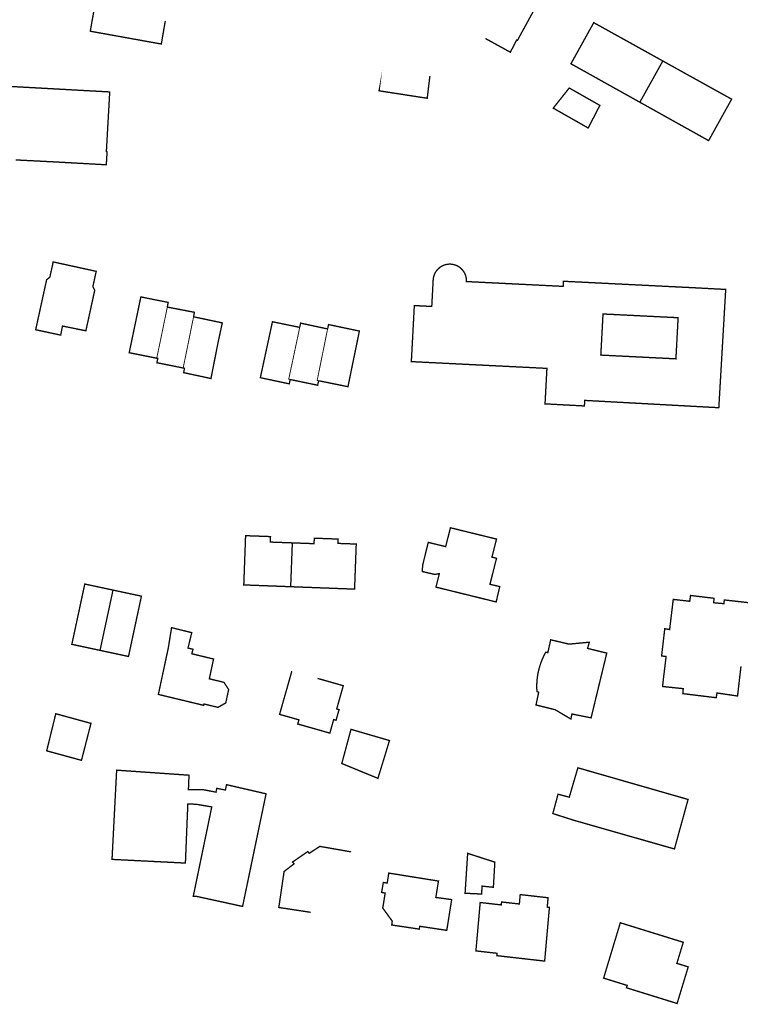
# Model space of a CAD drawing. Units: inches. Extents: x 574422 to 589548, y 4788400 to 4798536.
# Drawn here: x 584617 to 584778, y 4796933 to 4797153 of the extents above; entities that cross this region are included whole.
import ezdxf

# ---------------------------------------------------------------- set-up
doc = ezdxf.new("R2010")
doc.units = ezdxf.units.IN
doc.header["$MEASUREMENT"] = 0
for name, color, linetype, lineweight in [('080111', 7, 'Continuous', 30), ('080117', 7, 'Continuous', 20), ('080126', 7, 'Continuous', 30)]:
    doc.layers.add(name, color=color, linetype=linetype, lineweight=lineweight)
doc.layers.add('080118', color=9, linetype='Continuous')

msp = doc.modelspace()

# ---------------------------------------------------------------- linework, layer by layer
at = {"layer": '080111', "flags": 128}
for points in [[(584648.2201625077, 4797176.991229896, 0.3, 0.3, 0), (584645.8991952811, 4797175.451323484, 0.3, 0.3, 0), (584643.578228076, 4797173.912417043, 0.3, 0.3, 0), (584643.1931919357, 4797171.72248747, 0.3, 0.3, 0), (584640.7892702628, 4797172.192525797, 0.3, 0.3, 0), (584636.5594080632, 4797173.018593266, 0.3, 0.3, 0), (584634.767274213, 4797163.097907555, 0.3, 0.3, 0), (584634.3722146654, 4797160.910982952, 0.3, 0.3, 0), (584632.4890392993, 4797150.486320227, 0.3, 0.3, 0), (584640.4387829434, 4797149.056189952, 0.3, 0.3, 0), (584648.4035260759, 4797147.622059469, 0.3, 0.3, 0), (584649.2886114265, 4797152.761894574, 0, 0, 0), (584652.2778930736, 4797169.813346396, 0, 0, 0), (584653.3149981595, 4797176.072146477, 0, 0, 0)], [(584720.9804929167, 4797148.860464434, 0.3, 0.3, 0), (584726.5702682919, 4797145.790431424, 0.3, 0.3, 0), (584727.0298250435, 4797146.672115394, 0.3, 0.3, 0), (584727.9962866228, 4797148.526323128, 0.3, 0.3, 0), (584728.1592801055, 4797148.438322123, 0.3, 0.3, 0), (584732.1383234895, 4797155.711030198, 0.3, 0.3, 0), (584730.1934058544, 4797156.975036127, 0, 0, 0), (584731.1874112574, 4797158.538970377, 0, 0, 0), (584728.0395370052, 4797160.232989957, 0, 0, 0), (584728.3865425454, 4797160.94896218, 0, 0, 0), (584727.8575624586, 4797161.176967078, 0, 0, 0), (584727.4935600659, 4797160.584991702, 0, 0, 0), (584724.0756964852, 4797162.419013111, 0, 0, 0), (584723.9366941975, 4797162.129024328, 0, 0, 0), (584723.6747041477, 4797162.246026637, 0, 0, 0), (584723.1136998883, 4797161.307065344, 0, 0, 0), (584723.35368966, 4797161.148064699, 0, 0, 0), (584718.9596386683, 4797152.973391142, 0, 0, 0), (584722.3115052182, 4797151.190369704, 0, 0, 0)], [(584697.189847018, 4797137.244313208, 0.3, 0.3, 0), (584697.1739166826, 4797137.141308703, 0.3, 0.3, 0), (584707.9565747676, 4797135.471124354, 0.3, 0.3, 0), (584708.5506651317, 4797140.459969998, 0, 0, 0), (584697.8829951005, 4797141.726163342, 0, 0, 0)], [(584677.6406775995, 4797007.170417177, 0.3, 0.3, 0), (584676.2656125167, 4797002.326584201, 0.3, 0.3, 0), (584674.8905474339, 4796997.482751227, 0.3, 0.3, 0), (584677.0584726881, 4796996.867722087, 0.3, 0.3, 0), (584679.2253979493, 4796996.251692996, 0.3, 0.3, 0), (584678.9623855335, 4796995.3267249, 0.3, 0.3, 0), (584682.5542616701, 4796994.30667665, 0.3, 0.3, 0), (584686.1471377785, 4796993.286628379, 0.3, 0.3, 0), (584686.5771581349, 4796994.801576142, 0.3, 0.3, 0), (584687.0071784912, 4796996.316523904, 0.3, 0.3, 0), (584687.537160226, 4796996.166516771, 0.3, 0.3, 0), (584688.2121922196, 4796998.546434718, 0.3, 0.3, 0), (584687.9482013237, 4796998.621438263, 0.3, 0.3, 0), (584687.6832104564, 4796998.69644183, 0.3, 0.3, 0), (584688.4222454046, 4797001.298352103, 0.3, 0.3, 0), (584689.1602803813, 4797003.900262397, 0.3, 0.3, 0), (584683.4004789903, 4797005.535339787, 0, 0, 0)], [(584690.7473969485, 4796966.714004328, 0.3, 0.3, 0), (584683.910655929, 4796967.914396526, 0.3, 0.3, 0), (584681.5326900622, 4796966.362491678, 0.3, 0.3, 0), (584681.208707768, 4796966.758487404, 0.3, 0.3, 0), (584680.0406718536, 4796965.95460476, 0.3, 0.3, 0), (584678.0765710355, 4796964.602842761, 0.3, 0.3, 0), (584677.7827543215, 4796964.400627953, 0.3, 0.3, 0), (584678.1287359052, 4796964.000631871, 0.3, 0.3, 0), (584676.7364514819, 4796962.932094877, 0.3, 0.3, 0), (584676.644742432, 4796962.861710901, 0.3, 0.3, 0), (584675.9007623857, 4796962.290728284, 0.3, 0.3, 0), (584674.7196227445, 4796954.233982326, 0.3, 0.3, 0), (584678.7964937133, 4796953.613912299, 0.3, 0.3, 0), (584681.8463971816, 4796953.149859918, 0, 0, 0), (584681.9714078831, 4796953.812838416, 0, 0, 0), (584682.8833877132, 4796953.632880003, 0, 0, 0), (584684.5532507191, 4796953.303370635, 0, 0, 0), (584685.904279586, 4796953.036775911, 0, 0, 0), (584689.2882404787, 4796955.685628005, 0, 0, 0), (584690.893963089, 4796966.011369282, 0, 0, 0), (584690.9964280911, 4796966.670279541, 0, 0, 0)]]:
    msp.add_lwpolyline(points, format="xyseb", close=True, dxfattribs=at)
at = {"layer": '080111', "const_width": 0.3, "flags": 128}
for points in [[(584755.5893255017, 4797134.573874844), (584755.5602048141, 4797134.590126217), (584740.1408273944, 4797143.196213379), (584740.3111583013, 4797143.503019958), (584742.6978538167, 4797147.802027705), (584745.2538802458, 4797152.406842082), (584752.4506292932, 4797148.411868179), (584752.6216580996, 4797148.316928698), (584752.8004930468, 4797148.217655965), (584754.9475126675, 4797147.025827919), (584756.001446996, 4797146.440780406), (584760.7220306401, 4797143.820346049)], [(584760.7220306401, 4797143.820346049), (584766.5818925486, 4797140.567489065), (584766.749013746, 4797140.47471873), (584767.6879758999, 4797139.953713336), (584768.6269380536, 4797139.432707941), (584768.7537305902, 4797139.36232227), (584776.1316355258, 4797135.266664878), (584771.1737975399, 4797126.334925474), (584770.9795822551, 4797125.985039027), (584755.5893255017, 4797134.573874844)], [(584615.7768940714, 4797121.661497484), (584623.697660632, 4797121.259338658), (584636.0842943857, 4797120.575091853), (584636.2623517673, 4797123.480005583), (584636.1003578693, 4797123.550007079), (584636.3530880036, 4797128.030892636), (584636.4405137361, 4797129.580944049), (584636.5842852889, 4797132.13000246), (584636.6641352043, 4797133.545735227), (584636.8526231829, 4797136.887612381), (584636.7846085494, 4797136.891369817), (584596.0768200534, 4797139.140252206)], [(584647.3771365908, 4797077.248526606), (584646.7829475047, 4797077.367544794), (584641.2132441469, 4797078.483176211), (584642.9850947048, 4797086.96867498), (584643.7887138247, 4797090.817255224), (584643.8224386625, 4797090.978765499), (584644.1394833385, 4797090.915059227), (584649.9392386475, 4797089.749668913), (584649.8918168051, 4797089.488381566), (584649.749221538, 4797088.702702712)], [(584655.6300078679, 4797086.526638075), (584655.7662158757, 4797087.269433914), (584655.8150243028, 4797087.535605463), (584655.8030825175, 4797087.537903135), (584654.3416481529, 4797087.819091972), (584651.1192429631, 4797088.439102278), (584649.749221538, 4797088.702702712)], [(584653.2988645149, 4797075.061193526), (584653.603817632, 4797075.000008755), (584653.401802303, 4797074.020040909), (584653.8487634668, 4797073.923909393), (584659.0755647618, 4797072.799739396), (584659.525600198, 4797072.702946672), (584660.0616488127, 4797075.437857643), (584660.1496509181, 4797075.886842897), (584661.1647325363, 4797081.024675267), (584661.1729695535, 4797081.062679141), (584661.189666068, 4797081.139713362), (584662.0123593714, 4797084.935448111), (584662.0617960332, 4797085.163538523), (584660.2033450155, 4797085.557403134), (584655.6300078679, 4797086.526638075)], [(584679.4042822358, 4797084.158194314), (584675.8643983693, 4797084.887249706), (584675.3013763773, 4797085.00306272), (584673.2924827322, 4797085.416289968), (584673.2226929492, 4797085.093310597), (584672.4213428415, 4797081.384751214), (584672.4046352627, 4797081.307430392), (584672.399899637, 4797081.285514442), (584671.2870638507, 4797076.135433901), (584671.1887873905, 4797075.680621347), (584670.5852902887, 4797072.887703723), (584670.725310329, 4797072.857949563), (584676.3900254034, 4797071.654201574), (584677.0610769256, 4797071.511603595), (584677.2680917045, 4797072.472571872)], [(584679.4042822358, 4797084.158194314), (584679.5462955964, 4797084.818765803), (584679.6082968417, 4797085.107162999), (584681.2984706042, 4797084.742693577), (584682.1822118632, 4797084.552123429), (584685.649097393, 4797083.804070147)], [(584685.649097393, 4797083.804070147), (584685.8111991147, 4797084.546769483), (584685.8621123241, 4797084.78003787), (584686.0110586795, 4797084.748798965), (584687.2779582925, 4797084.483088838), (584692.109495208, 4797083.469758123), (584692.7398137192, 4797083.337559794), (584692.7618854021, 4797083.332930643), (584692.7253365853, 4797083.154851425), (584692.6915080888, 4797082.990026604), (584692.0552925282, 4797079.89015144), (584691.4520075071, 4797076.950725922), (584691.3112814395, 4797076.265056993), (584690.2046901843, 4797070.873339214), (584683.6439048848, 4797072.199442589)], [(584647.3771365908, 4797077.248526606), (584647.6140349328, 4797077.201075025), (584647.4180198633, 4797076.241106483), (584652.7618296207, 4797075.168942408), (584653.2988645149, 4797075.061193526)], [(584683.6439048848, 4797072.199442589), (584683.4148899784, 4797071.203475778), (584683.3928494053, 4797071.208026376), (584682.4739428344, 4797071.397748031), (584677.6141818314, 4797072.401116522), (584677.2680917045, 4797072.472571872)], [(584677.7132928607, 4797035.892600465), (584672.8124357993, 4797036.071700715), (584672.8354483424, 4797036.685682796), (584672.8574609138, 4797037.299664896), (584670.0695422516, 4797037.402721892), (584667.2806235964, 4797037.504778937), (584667.0775108308, 4797031.989939817), (584666.8743980656, 4797026.475100697), (584677.3422077679, 4797026.076648088)], [(584677.7132928607, 4797035.892600465), (584682.6141499222, 4797035.713500214), (584682.6371624438, 4797036.326482322), (584682.6591749939, 4797036.939464451), (584685.3240972759, 4797036.842409929), (584687.9890195363, 4797036.744355437), (584687.9529997541, 4797035.776383681), (584688.1839709942, 4797035.76783255), (584688.5259918605, 4797035.755170084), (584690.0069398278, 4797035.700341694), (584692.0598799513, 4797035.625299701), (584691.8737767617, 4797030.578446934), (584691.6876735504, 4797025.530594194), (584679.281035808, 4797026.002847445), (584677.4750813989, 4797026.071590312), (584677.3422077679, 4797026.076648088)], [(584634.7159809012, 4797011.809139976), (584634.6149262827, 4797011.830809315), (584628.3682049352, 4797013.170305903), (584629.0567242086, 4797016.378308085), (584629.0777136169, 4797016.476103556), (584629.8173089239, 4797019.922083138), (584631.2664129126, 4797026.673860374), (584637.6151446605, 4797025.31248871)], [(584634.7159809012, 4797011.809139976), (584634.8059322332, 4797011.789865707), (584641.0537864679, 4797010.451110427), (584641.7686872345, 4797013.7820313), (584641.7896765083, 4797013.879826144), (584642.5028904565, 4797017.202887661), (584643.9519944453, 4797023.954664897), (584637.6151446605, 4797025.31248871)], [(584778.225846422, 4797008.263224299), (584777.4557249255, 4797001.593430142), (584772.8458703725, 4797002.273509921), (584772.6758524162, 4797001.213543657), (584766.7967915367, 4797001.929862704), (584765.2060839739, 4797002.123678374), (584765.2961054903, 4797003.243644654), (584760.6662472067, 4797003.723730538), (584760.8262749034, 4797005.223684528), (584761.4563692104, 4797010.443522844), (584760.4464004533, 4797010.563541144), (584760.8200333555, 4797013.773025976), (584761.1565114026, 4797016.663352766), (584762.2464765994, 4797016.483334449), (584762.500852472, 4797018.602748327), (584763.0565986802, 4797023.233125474), (584763.2374860763, 4797023.212532727), (584766.7464849306, 4797022.81305809), (584766.9265077614, 4797024.113017327), (584769.7182921512, 4797023.778579246), (584771.7268685622, 4797023.537964519), (584772.1863449417, 4797023.48292216), (584772.1063257203, 4797022.48295226), (584774.4062559325, 4797022.272908789), (584774.486271715, 4797023.112883231), (584775.0765468789, 4797023.046172624), (584776.9064481241, 4797022.83936429), (584779.7961081212, 4797022.512786138)]]:
    msp.add_lwpolyline(points, dxfattribs=at)
for points in [[(584739.7627215085, 4797137.770375493), (584743.1905823553, 4797135.822357105), (584746.6184432021, 4797133.874338715), (584744.0034086256, 4797128.812538578), (584736.176726331, 4797133.259580586), (584737.9697239089, 4797135.514478055)], [(584624.1911642319, 4797098.814965036), (584623.8171381169, 4797097.106021576), (584623.5642067066, 4797095.951041849), (584623.4431120233, 4797095.398078086), (584623.0801160282, 4797095.105094204), (584622.7171200331, 4797094.812110321), (584621.7717905357, 4797090.493310283), (584620.268949124, 4797083.627480365), (584625.8717642335, 4797082.423394117), (584626.2707966238, 4797084.457327817), (584631.5086250796, 4797083.392245469), (584633.4917635589, 4797092.453945668), (584633.0767933038, 4797093.289930861), (584633.8248455123, 4797096.706817811)], [(584709.539362015, 4797095.930805537), (584709.6216823055, 4797096.146204629), (584709.8416849377, 4797096.559188181), (584710.111685485, 4797096.941171537), (584710.4276839313, 4797097.286154954), (584710.7836803399, 4797097.589138702), (584711.175674717, 4797097.845123013), (584711.5966671746, 4797098.050108147), (584712.039657826, 4797098.200094369), (584712.4986468195, 4797098.294081836), (584712.9656343396, 4797098.330070778), (584713.4326205702, 4797098.306061423), (584713.8936057461, 4797098.225053813), (584714.3405900728, 4797098.086048152), (584714.7675737852, 4797097.892044481), (584715.1655572244, 4797097.64704288), (584715.530540547, 4797097.353043379), (584715.8555241022, 4797097.017045931), (584716.1355080964, 4797096.642050556), (584716.3664927934, 4797096.235057143), (584716.5276283293, 4797095.843057415), (584716.5444784359, 4797095.802065606), (584716.6664652594, 4797095.35007581), (584716.731453464, 4797094.887087554), (584716.7374432356, 4797094.419100706), (584727.5701242085, 4797093.879883184), (584728.2111109972, 4797093.847976835), (584729.3090589035, 4797093.793324367), (584731.5220176759, 4797093.683170089), (584732.5639641669, 4797093.6313052), (584734.2369356873, 4797093.548029826), (584737.3138422034, 4797093.394870888), (584738.4028051815, 4797093.340665663), (584738.4308167016, 4797093.913648799), (584738.4598281933, 4797094.486631913), (584753.1083967838, 4797093.757337772), (584767.7569653528, 4797093.027043658), (584767.9937592926, 4797093.014536804), (584771.2798613718, 4797092.840973223), (584774.4737744778, 4797092.673233014), (584774.803757384, 4797092.655902735), (584774.7905405988, 4797092.428918691), (584774.7771470511, 4797092.198898941), (584774.0324945868, 4797079.41029523), (584773.2612317894, 4797066.164687725), (584760.6726465311, 4797066.851563464), (584758.8036976714, 4797066.953539628), (584758.2456755487, 4797066.9839872), (584756.499734895, 4797067.079135348), (584754.6317735892, 4797067.18093323), (584745.7960555438, 4797067.662451434), (584745.2600833053, 4797067.691660197), (584743.2301192865, 4797067.802286704), (584743.1630943662, 4797066.554323563), (584738.7522246235, 4797066.790411664), (584734.5143384753, 4797067.016280209), (584734.3413548593, 4797067.025499795), (584734.3732931172, 4797067.624486825), (584734.5684399499, 4797071.284374044), (584734.7655136633, 4797074.974265088), (584704.3994079811, 4797076.486874815), (584704.515285113, 4797078.653818694), (584704.6812665432, 4797081.757730894), (584705.0706587227, 4797089.039504136), (584707.0216012681, 4797088.942464959), (584708.9735437852, 4797088.845425761), (584709.132603146, 4797091.817337997), (584709.2916625065, 4797094.789250232), (584709.3446709961, 4797095.254235898), (584709.454677653, 4797095.709220621)], [(584723.4759194917, 4797032.421715399), (584722.4529546713, 4797032.70772927), (584723.4740123925, 4797036.741592841), (584713.156359658, 4797039.274742704), (584712.089299245, 4797035.0548854), (584708.1854304156, 4797036.002942399), (584706.9873592134, 4797031.108107068), (584706.9233544533, 4797030.802117126), (584706.8553277132, 4797029.468156448), (584709.6542344365, 4797028.824114569), (584710.6652092901, 4797028.989088157), (584709.9161658569, 4797025.97918968), (584720.3548144267, 4797023.412038181), (584723.4007118832, 4797022.662993974), (584723.7997375682, 4797024.384936529), (584724.1977632815, 4797026.106879104), (584723.1017998237, 4797026.359895478), (584722.0068363587, 4797026.613911803), (584722.7418779111, 4797029.51781359)], [(584650.7076511492, 4797016.902719836), (584652.9725748111, 4797016.34168708), (584655.2204990631, 4797015.785654545), (584654.4699884206, 4797012.688628399), (584654.3854487003, 4797012.33977029), (584655.3573556474, 4797012.088512667), (584655.4923749055, 4797012.053607455), (584655.5034107601, 4797012.050754464), (584655.2383968324, 4797011.052788483), (584660.1052334745, 4797009.878717201), (584659.6311993013, 4797007.662790279), (584659.1571651279, 4797005.446863356), (584662.4250554674, 4797004.659815457), (584663.4849910622, 4797003.062837999), (584663.1629678126, 4797001.555887688), (584662.8399445701, 4797000.047937427), (584661.1019724462, 4796999.050003103), (584657.9500782129, 4796999.809049304), (584657.9130760392, 4796999.659054357), (584657.8770738371, 4796999.509059387), (584655.0822388319, 4797000.182464208), (584652.8092439094, 4797000.730133655), (584651.4463326868, 4797001.058317732), (584648.034326845, 4797001.87991636), (584647.742413932, 4797001.950207929), (584648.8524939071, 4797007.137036866), (584649.9625738822, 4797012.323865801)], [(584747.4187174363, 4797008.113861771), (584746.4794232039, 4797004.233951119), (584746.3582169968, 4797003.733288773), (584745.4112932975, 4796999.821863343), (584744.6565507029, 4796996.704273848), (584740.3666909368, 4796997.56434164), (584740.1266734626, 4796996.434378869), (584736.6068182784, 4796998.524395204), (584732.3169628109, 4796999.584457321), (584732.346733133, 4796999.724509444), (584732.4087887385, 4797000.016445126), (584732.9270071799, 4797002.454362759), (584732.5370210422, 4797002.584367451), (584732.4870402992, 4797003.414344971), (584732.4970580684, 4797004.254320917), (584732.5470744875, 4797005.084296285), (584732.6370897713, 4797005.914270797), (584732.7771034213, 4797006.734244515), (584732.957115936, 4797007.554217376), (584733.1871266019, 4797008.354189728), (584733.4571359176, 4797009.144161505), (584733.7671438832, 4797009.924132706), (584734.1171502837, 4797010.684103615), (584734.5171548355, 4797011.424074017), (584734.9671392704, 4797011.294068035), (584735.607183218, 4797014.183972261), (584739.7270454445, 4797013.213911244), (584744.2469264073, 4797013.643801899), (584743.8769070347, 4797012.2538493), (584748.1667627173, 4797011.2037869)], [(584624.7679729303, 4796997.621824558), (584632.651702866, 4796995.466716277), (584632.5302971193, 4796994.994371365), (584631.5876440873, 4796991.326856639), (584630.5245852584, 4796987.185997006), (584626.6317186098, 4796988.250050478), (584622.7388519612, 4796989.314103948), (584623.7539124315, 4796993.467964242), (584624.6571379692, 4796997.167815208)], [(584690.8900214607, 4796994.137502292), (584691.4920005073, 4796993.957494463), (584691.5408427126, 4796993.942963789), (584692.0869798169, 4796993.780486698), (584699.0226779906, 4796991.758192778), (584699.4987230191, 4796991.619388732), (584698.3968579374, 4796987.978425398), (584698.3674837218, 4796987.881362296), (584698.2216685659, 4796987.399535941), (584697.5676414784, 4796985.275610276), (584696.9136143908, 4796983.151684612), (584696.5765852338, 4796983.290303194), (584693.5445814853, 4796984.537352745), (584692.8677649793, 4796984.815724341), (584691.145190171, 4796985.523960923), (584688.822915518, 4796986.47876408), (584689.8559684927, 4796990.307633211)], [(584654.6058302601, 4796983.856573923), (584654.587294008, 4796983.399399123), (584654.5407976322, 4796982.25262084), (584654.4747650541, 4796980.649667753), (584657.6636743777, 4796980.641599443), (584660.6575769635, 4796980.062551529), (584660.7425837497, 4796980.490537556), (584660.8275905143, 4796980.91752361), (584661.7925590009, 4796980.725508319), (584662.7565275161, 4796980.533493051), (584662.8825368994, 4796981.13647323), (584663.0075462899, 4796981.738453458), (584663.6295563031, 4796981.594596048), (584667.4353986148, 4796980.714387354), (584671.8632509613, 4796979.691321223), (584671.7037816173, 4796978.926448049), (584671.4781823006, 4796977.844391389), (584671.0332706331, 4796975.710432655), (584669.2340545417, 4796967.080735628), (584668.6670286256, 4796964.359821892), (584668.1823431958, 4796962.034024772), (584666.6058580722, 4796954.469150038), (584661.4220294808, 4796955.599229383), (584656.2392008612, 4796956.729308704), (584655.563220476, 4796956.749322664), (584659.7045329586, 4796976.756665836), (584656.2396439547, 4796977.345723588), (584654.3426995112, 4796977.425762087), (584654.2026302409, 4796974.017861817), (584653.7994302219, 4796964.179149712), (584637.3659143316, 4796965.003479519), (584638.4023143759, 4796984.98489016)], [(584746.1374321515, 4796984.238743003), (584741.6963942167, 4796985.514655039), (584739.7663075755, 4796978.934883259), (584737.2580322186, 4796979.601201613), (584736.0863331403, 4796975.265066504), (584740.7261696483, 4796973.785008786), (584761.0054696606, 4796967.994737257), (584763.325389849, 4796967.344705843), (584766.3755414167, 4796978.424325841), (584763.1385134867, 4796979.354325304), (584761.9767600846, 4796979.688097537)], [(584723.1024677571, 4796964.383654385), (584717.0146829175, 4796966.35572926), (584716.4365071858, 4796957.415995402), (584718.284452848, 4796957.327958182), (584719.5264150014, 4796957.268918109), (584720.1363983966, 4796957.239920879), (584720.1542539438, 4796957.544040185), (584720.1884159624, 4796958.125894616), (584720.2414335213, 4796959.012868304), (584722.0273485307, 4796958.833532137), (584722.7704019467, 4796958.758916967), (584723.0690430343, 4796963.815844165), (584723.0837995376, 4796964.066523683)], [(584699.365017524, 4796961.930839993), (584699.3500891966, 4796961.933234437), (584698.9910512224, 4796959.692305752), (584698.1230791018, 4796959.843320121), (584697.7460415736, 4796957.599391909), (584698.5350160869, 4796957.455379039), (584698.2175177662, 4796955.44082911), (584698.1389733172, 4796954.942458869), (584697.980960135, 4796954.120485594), (584700.1248360163, 4796951.176523067), (584700.0693235671, 4796950.752946096), (584700.0108205539, 4796950.306550208), (584706.1856255122, 4796949.385443634), (584706.2686368251, 4796950.021423801), (584709.3525393285, 4796949.55737069), (584712.3364449921, 4796949.1083193), (584713.4295620285, 4796955.997100299), (584709.885672924, 4796956.477162843), (584710.2587124354, 4796958.808088672), (584710.4737351539, 4796960.149045995), (584704.9119121754, 4796961.041140215), (584699.8950088186, 4796961.845831502)], [(584728.7791505057, 4796957.11873856), (584728.6861305144, 4796956.065770444), (584728.5921105298, 4796955.011802376), (584726.6021718637, 4796955.23783873), (584724.6112332043, 4796955.462875135), (584724.5782259955, 4796955.0838866), (584724.5532207303, 4796954.805895027), (584722.4233017227, 4796955.047098253), (584722.1862936661, 4796955.073938292), (584721.6553444266, 4796955.13429009), (584720.166323501, 4796955.303543725), (584719.8193666234, 4796955.342981528), (584719.751189658, 4796954.572016349), (584719.3402637757, 4796949.925145587), (584718.8621374503, 4796944.507085098), (584720.1710367799, 4796944.358368293), (584721.2280879709, 4796944.238266408), (584723.5970149783, 4796943.970223102), (584723.5500049001, 4796943.439239183), (584734.2566749421, 4796942.225043524), (584734.6983975742, 4796947.21093493), (584735.3219031328, 4796954.248679391), (584734.834918136, 4796954.303688296), (584734.9901763793, 4796956.052615012), (584735.0219581119, 4796956.410624479), (584731.9000543229, 4796956.76468153)], [(584751.2003784658, 4796950.804435867), (584749.3312983032, 4796944.606651935), (584749.3018261277, 4796944.508975813), (584747.6236878539, 4796938.947321956), (584747.461218169, 4796938.408868026), (584750.0981257715, 4796937.591834539), (584752.7350333742, 4796936.77480105), (584752.6550299923, 4796936.511810235), (584752.5760265607, 4796936.247819424), (584753.8889935259, 4796935.840842811), (584754.2708636792, 4796935.722475611), (584755.751810255, 4796935.263430838), (584757.1747466525, 4796934.822367312), (584758.2478278056, 4796934.489747417), (584763.9196290722, 4796932.73267538), (584765.1636817969, 4796936.8285324), (584766.4077345217, 4796940.924389417), (584765.1387789825, 4796941.317405537), (584763.8708234149, 4796941.710421636), (584765.2958845425, 4796946.436256885)]]:
    msp.add_lwpolyline(points, close=True, dxfattribs=at)
at = {"layer": '080117', "const_width": 0.2, "flags": 128}
for points in [[(584647.3771365908, 4797077.248526606), (584648.3751166242, 4797082.006922275), (584649.1189273025, 4797085.631385691), (584649.749221538, 4797088.702702712)], [(584653.2988645149, 4797075.061193526), (584654.2428997129, 4797079.662862686), (584654.993999623, 4797083.379502271), (584655.6300078679, 4797086.526638075)], [(584677.2680917045, 4797072.472571872), (584676.9411025107, 4797072.543576886), (584678.7215488825, 4797080.938905595), (584679.4042822358, 4797084.158194314)], [(584683.6439048848, 4797072.199442589), (584683.3089160041, 4797072.274447661), (584684.936485017, 4797080.293166369), (584685.015537417, 4797080.682642302), (584685.649097393, 4797083.804070147)]]:
    msp.add_lwpolyline(points, dxfattribs=at)
at = {"layer": '080118', "flags": 128}
for points in [[(584760.7220306401, 4797143.820346049), (584755.5893255017, 4797134.573874844)], [(584677.7132928607, 4797035.892600465), (584677.3422077679, 4797026.076648088)], [(584634.7159809012, 4797011.809139976), (584637.6151446605, 4797025.31248871)]]:
    msp.add_lwpolyline(points, dxfattribs=at)
at = {"layer": '080126', "const_width": 0.3, "flags": 128}
msp.add_lwpolyline([(584747.3254190834, 4797087.158649339), (584746.8342351014, 4797077.949921246), (584763.6527397428, 4797077.110583588), (584764.1439237463, 4797086.320311654)], close=True, dxfattribs=at)

doc.saveas('drawing.dxf')
